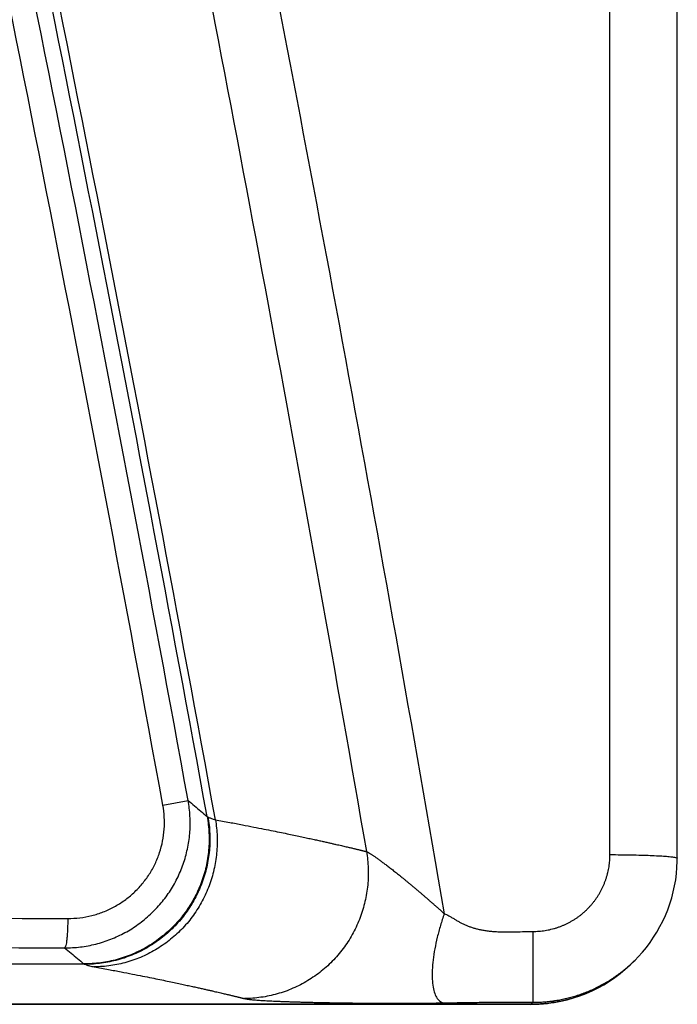
# Model space of a CAD drawing. Units: inches. Extents: x 0 to 380, y 0 to 294.
# Drawn here: x 69 to 70, y 79 to 80 of the extents above; entities that cross this region are included whole.
import ezdxf

# ---------------------------------------------------------------- set-up
doc = ezdxf.new("R2010")
doc.units = ezdxf.units.IN
doc.header["$LTSCALE"] = 16
doc.header["$MEASUREMENT"] = 0
doc.layers.add('36HC', color=7, linetype='Continuous')
doc.layers.add('dim', color=1, linetype='Continuous')

# ---------------------------------------------------------------- blocks, each defined once
blk = doc.blocks.new('A$C1D9470E5')
at = {"layer": '36HC', "color": 7}
for p, q in [((515.491, 1.355), (515.491, 14.399)), ((516.38, 1.308), (516.38, 14.352)), ((516.38, 1.308), (516.38, 14.352)), ((509.589, 2.008), (509.923, 2.069)), ((516.38, 1.268), (516.38, 1.308)), ((516.369, 1.105), (516.376, 1.186)), ((516.376, 1.186), (516.38, 1.268)), ((516.359, 1.024), (516.369, 1.105)), ((516.328, 0.863), (516.345, 0.943)), ((516.345, 0.943), (516.359, 1.024)), ((516.282, 0.705), (516.307, 0.784)), ((516.307, 0.784), (516.328, 0.863)), ((516.254, 0.628), (516.282, 0.705)), ((516.189, 0.478), (516.224, 0.552)), ((516.224, 0.552), (516.254, 0.628)), ((516.112, 0.333), (516.152, 0.405)), ((516.152, 0.405), (516.189, 0.478)), ((514.475, 0.34), (514.475, -0.594)), ((516.021, 0.196), (516.068, 0.264)), ((516.068, 0.264), (516.112, 0.333)), ((515.92, 0.067), (515.972, 0.131)), ((515.972, 0.131), (516.021, 0.196)), ((515.822, -0.038), (515.865, 0.006)), ((515.822, -0.038), (515.865, 0.006)), ((515.865, 0.006), (515.92, 0.067)), ((515.693, -0.159), (515.758, -0.101)), ((515.758, -0.101), (515.795, -0.065)), ((515.795, -0.065), (515.822, -0.038)), ((515.556, -0.267), (515.626, -0.215)), ((515.626, -0.215), (515.693, -0.159)), ((515.334, -0.404), (515.41, -0.362)), ((515.41, -0.362), (515.484, -0.316)), ((515.484, -0.316), (515.556, -0.267)), ((515.012, -0.537), (515.094, -0.509)), ((515.094, -0.509), (515.176, -0.478)), ((515.176, -0.478), (515.256, -0.442)), ((515.256, -0.442), (515.334, -0.404)), ((514.449, -0.621), (502.035, -0.621)), ((502.035, -0.621), (514.449, -0.621)), ((514.449, -0.622), (502.035, -0.622)), ((514.449, -0.621), (514.475, -0.594)), ((514.449, -0.622), (514.497, -0.621)), ((514.497, -0.621), (514.584, -0.617)), ((514.584, -0.617), (514.671, -0.608)), ((514.671, -0.608), (514.757, -0.596)), ((514.757, -0.596), (514.843, -0.58)), ((514.843, -0.58), (514.928, -0.56)), ((514.928, -0.56), (515.012, -0.537))]:
    blk.add_line(p, q, dxfattribs=at)
blk.add_lwpolyline([(515.865, 0.006), (515.92, 0.067), (515.972, 0.131), (516.021, 0.196), (516.068, 0.264), (516.112, 0.333), (516.152, 0.405), (516.189, 0.478), (516.224, 0.552), (516.254, 0.628), (516.282, 0.705), (516.307, 0.784), (516.328, 0.863), (516.345, 0.943), (516.359, 1.024), (516.369, 1.105), (516.376, 1.186), (516.38, 1.268), (516.38, 1.308)], dxfattribs=at)
for points, knots in [([(510.283, 1.815), (509.309, 7.157), (508.264, 12.486), (507.148, 17.801), (506.031, 23.114), (504.844, 28.413), (503.587, 33.696), (502.329, 38.976), (501.001, 44.24), (499.603, 49.486), (498.206, 54.729), (496.738, 59.953), (495.201, 65.156), (493.665, 70.355), (492.06, 75.535), (490.385, 80.691), (488.712, 85.844), (486.969, 90.974), (485.159, 96.08), (483.35, 101.18), (481.473, 106.257), (479.528, 111.307), (477.585, 116.351), (475.575, 121.368), (473.498, 126.358), (471.424, 131.341), (469.283, 136.296), (467.075, 141.221), (464.872, 146.138), (462.602, 151.025), (460.267, 155.881), (457.937, 160.725), (455.543, 165.538), (453.083, 170.318), (450.631, 175.083), (448.115, 179.815), (445.535, 184.513), (442.962, 189.198), (440.326, 193.848), (437.627, 198.461), (434.943, 203.049), (432.196, 207.602), (429.388, 212.116), (426.593, 216.608), (423.738, 221.062), (420.822, 225.476), (417.926, 229.861), (414.969, 234.206), (411.954, 238.509), (408.972, 242.764), (405.932, 246.978), (402.835, 251.149), (399.841, 255.181), (396.794, 259.172), (393.692, 263.12), (390.802, 266.798), (387.865, 270.44), (384.881, 274.042), (382.121, 277.375), (379.32, 280.674), (376.478, 283.938), (373.86, 286.944), (371.208, 289.92), (368.521, 292.863), (366.104, 295.511), (363.658, 298.133), (361.183, 300.727), (358.947, 303.071), (356.686, 305.393), (354.401, 307.69), (352.334, 309.769), (350.247, 311.827), (348.139, 313.864), (346.217, 315.721), (344.279, 317.56), (342.322, 319.38), (340.536, 321.041), (338.734, 322.687), (336.917, 324.315), (335.253, 325.807), (333.575, 327.284), (331.883, 328.745), (330.308, 330.106), (328.721, 331.453), (327.121, 332.785)], [0, 0, 0, 0, 1, 1, 1, 2, 2, 2, 3, 3, 3, 4, 4, 4, 5, 5, 5, 6, 6, 6, 7, 7, 7, 8, 8, 8, 9, 9, 9, 10, 10, 10, 11, 11, 11, 12, 12, 12, 13, 13, 13, 14, 14, 14, 15, 15, 15, 16, 16, 16, 17, 17, 17, 18, 18, 18, 19, 19, 19, 20, 20, 20, 21, 21, 21, 22, 22, 22, 23, 23, 23, 24, 24, 24, 25, 25, 25, 26, 26, 26, 27, 27, 27, 28, 28, 28, 28]), ([(510.173, 1.859), (509.199, 7.199), (508.153, 12.526), (507.036, 17.839), (505.919, 23.151), (504.732, 28.448), (503.473, 33.728), (502.215, 39.007), (500.887, 44.269), (499.488, 49.513), (498.09, 54.753), (496.622, 59.975), (495.084, 65.176), (493.547, 70.374), (491.941, 75.551), (490.265, 80.706), (488.591, 85.856), (486.848, 90.984), (485.037, 96.088), (483.227, 101.186), (481.349, 106.26), (479.404, 111.308), (477.46, 116.35), (475.449, 121.365), (473.371, 126.352), (471.296, 131.332), (469.154, 136.285), (466.946, 141.208), (464.741, 146.122), (462.471, 151.007), (460.134, 155.86), (457.804, 160.702), (455.408, 165.512), (452.947, 170.288), (450.494, 175.051), (447.977, 179.779), (445.396, 184.473), (442.822, 189.155), (440.184, 193.802), (437.484, 198.412), (434.797, 202.998), (432.049, 207.547), (429.238, 212.058), (426.442, 216.546), (423.585, 220.997), (420.667, 225.406), (417.768, 229.787), (414.809, 234.128), (411.791, 238.427), (408.807, 242.676), (405.765, 246.885), (402.665, 251.051), (399.669, 255.076), (396.62, 259.06), (393.515, 263.001), (390.623, 266.673), (387.683, 270.308), (384.696, 273.903), (381.933, 277.229), (379.128, 280.52), (376.283, 283.776), (373.663, 286.774), (371.008, 289.742), (368.317, 292.677), (365.896, 295.317), (363.446, 297.93), (360.967, 300.515), (358.726, 302.851), (356.462, 305.164), (354.172, 307.452), (352.101, 309.522), (350.01, 311.571), (347.897, 313.598), (345.972, 315.445), (344.028, 317.274), (342.067, 319.083), (340.276, 320.734), (338.471, 322.369), (336.649, 323.986), (334.98, 325.467), (333.297, 326.933), (331.6, 328.382), (330.09, 329.672), (328.569, 330.948), (327.036, 332.21)], [0, 0, 0, 0, 1, 1, 1, 2, 2, 2, 3, 3, 3, 4, 4, 4, 5, 5, 5, 6, 6, 6, 7, 7, 7, 8, 8, 8, 9, 9, 9, 10, 10, 10, 11, 11, 11, 12, 12, 12, 13, 13, 13, 14, 14, 14, 15, 15, 15, 16, 16, 16, 17, 17, 17, 18, 18, 18, 19, 19, 19, 20, 20, 20, 21, 21, 21, 22, 22, 22, 23, 23, 23, 24, 24, 24, 25, 25, 25, 26, 26, 26, 27, 27, 27, 28, 28, 28, 28]), ([(509.923, 2.069), (508.933, 7.477), (507.871, 12.872), (506.735, 18.252), (505.6, 23.63), (504.392, 28.993), (503.112, 34.338), (501.832, 39.681), (500.48, 45.007), (499.056, 50.313), (497.633, 55.616), (496.138, 60.9), (494.572, 66.163), (493.006, 71.421), (491.37, 76.659), (489.663, 81.873), (487.957, 87.083), (486.18, 92.27), (484.333, 97.432), (482.542, 102.439), (480.685, 107.422), (478.762, 112.38), (477.007, 116.906), (475.197, 121.411), (473.333, 125.894), (471.665, 129.905), (469.953, 133.898), (468.199, 137.871), (466.66, 141.356), (465.088, 144.827), (463.484, 148.282), (462.059, 151.35), (460.608, 154.406), (459.131, 157.449), (457.806, 160.179), (456.461, 162.899), (455.095, 165.608), (453.881, 168.016), (452.65, 170.415), (451.404, 172.806), (450.321, 174.883), (449.226, 176.954), (448.118, 179.018), (447.147, 180.827), (446.168, 182.631), (445.178, 184.43), (444.294, 186.038), (443.402, 187.642), (442.502, 189.242), (441.676, 190.712), (440.843, 192.178), (440.004, 193.641), (439.256, 194.945), (438.504, 196.246), (437.746, 197.544), (437.063, 198.714), (436.376, 199.882), (435.685, 201.047), (435.027, 202.156), (434.366, 203.263), (433.701, 204.367), (433.028, 205.485), (432.351, 206.6), (431.671, 207.713), (430.942, 208.905), (430.209, 210.095), (429.472, 211.282), (428.645, 212.613), (427.813, 213.941), (426.976, 215.265), (426.022, 216.773), (425.061, 218.278), (424.093, 219.777), (423.026, 221.431), (421.95, 223.08), (420.865, 224.723), (419.663, 226.544), (418.45, 228.359), (417.228, 230.167), (415.873, 232.17), (414.506, 234.163), (413.126, 236.148), (411.662, 238.254), (410.184, 240.351), (408.691, 242.437), (407.226, 244.484), (405.748, 246.522), (404.255, 248.549), (402.889, 250.405), (401.511, 252.253), (400.122, 254.092), (398.897, 255.714), (397.664, 257.329), (396.421, 258.937), (395.341, 260.335), (394.254, 261.727), (393.16, 263.114), (392.181, 264.356), (391.196, 265.594), (390.206, 266.827), (389.278, 267.983), (388.346, 269.134), (387.408, 270.282), (386.5, 271.394), (385.588, 272.503), (384.671, 273.607), (383.776, 274.685), (382.877, 275.76), (381.973, 276.831), (381.085, 277.883), (380.193, 278.932), (379.297, 279.977), (378.41, 281.012), (377.519, 282.043), (376.624, 283.071), (375.731, 284.095), (374.835, 285.116), (373.934, 286.133), (373.019, 287.167), (372.099, 288.196), (371.176, 289.222), (370.191, 290.316), (369.202, 291.405), (368.208, 292.49), (367.097, 293.702), (365.98, 294.908), (364.857, 296.109), (363.62, 297.431), (362.377, 298.746), (361.125, 300.053), (359.942, 301.289), (358.753, 302.519), (357.557, 303.741), (356.462, 304.86), (355.361, 305.973), (354.255, 307.08), (353.253, 308.084), (352.246, 309.082), (351.233, 310.076), (350.322, 310.97), (349.408, 311.86), (348.489, 312.746), (347.661, 313.545), (346.83, 314.339), (345.996, 315.13), (345.242, 315.846), (344.486, 316.558), (343.727, 317.267), (343.039, 317.909), (342.349, 318.549), (341.657, 319.186), (341.028, 319.765), (340.398, 320.342), (339.766, 320.916), (339.191, 321.439), (338.614, 321.96), (338.035, 322.479), (337.507, 322.953), (336.978, 323.425), (336.447, 323.896), (335.961, 324.327), (335.474, 324.757), (334.986, 325.186), (334.537, 325.58), (334.086, 325.973), (333.635, 326.365), (333.22, 326.726), (332.804, 327.085), (332.387, 327.444), (332.006, 327.772), (331.624, 328.099), (331.242, 328.425), (330.894, 328.722), (330.545, 329.018), (330.196, 329.314), (329.879, 329.582), (329.562, 329.849), (329.244, 330.115), (328.958, 330.356), (328.67, 330.596), (328.383, 330.836), (328.124, 331.052), (327.865, 331.267), (327.606, 331.481), (327.374, 331.673), (327.142, 331.865), (326.909, 332.057)], [0, 0, 0, 0, 1, 1, 1, 2, 2, 2, 3, 3, 3, 4, 4, 4, 5, 5, 5, 6, 6, 6, 7, 7, 7, 8, 8, 8, 9, 9, 9, 10, 10, 10, 11, 11, 11, 12, 12, 12, 13, 13, 13, 14, 14, 14, 15, 15, 15, 16, 16, 16, 17, 17, 17, 18, 18, 18, 19, 19, 19, 20, 20, 20, 21, 21, 21, 22, 22, 22, 23, 23, 23, 24, 24, 24, 25, 25, 25, 26, 26, 26, 27, 27, 27, 28, 28, 28, 29, 29, 29, 30, 30, 30, 31, 31, 31, 32, 32, 32, 33, 33, 33, 34, 34, 34, 35, 35, 35, 36, 36, 36, 37, 37, 37, 38, 38, 38, 39, 39, 39, 40, 40, 40, 41, 41, 41, 42, 42, 42, 43, 43, 43, 44, 44, 44, 45, 45, 45, 46, 46, 46, 47, 47, 47, 48, 48, 48, 49, 49, 49, 50, 50, 50, 51, 51, 51, 52, 52, 52, 53, 53, 53, 54, 54, 54, 55, 55, 55, 56, 56, 56, 57, 57, 57, 58, 58, 58, 59, 59, 59, 60, 60, 60, 61, 61, 61, 62, 62, 62, 62]), ([(509.589, 2.008), (508.603, 7.413), (507.542, 12.806), (506.409, 18.182), (505.277, 23.558), (504.071, 28.919), (502.793, 34.262), (501.516, 39.602), (500.166, 44.925), (498.744, 50.229), (497.323, 55.53), (495.83, 60.811), (494.266, 66.072), (492.703, 71.328), (491.069, 76.563), (489.364, 81.775), (487.66, 86.983), (485.885, 92.167), (484.041, 97.327), (482.251, 102.332), (480.396, 107.313), (478.475, 112.268), (476.721, 116.793), (474.913, 121.296), (473.051, 125.776), (471.384, 129.785), (469.674, 133.776), (467.921, 137.748), (466.384, 141.232), (464.813, 144.701), (463.21, 148.154), (461.786, 151.221), (460.336, 154.275), (458.86, 157.317), (457.536, 160.046), (456.192, 162.765), (454.827, 165.473), (453.614, 167.879), (452.384, 170.278), (451.138, 172.667), (450.056, 174.744), (448.961, 176.813), (447.855, 178.876), (446.885, 180.685), (445.905, 182.488), (444.917, 184.285), (444.033, 185.893), (443.141, 187.496), (442.242, 189.096), (441.416, 190.565), (440.584, 192.031), (439.746, 193.493), (438.998, 194.796), (438.246, 196.096), (437.489, 197.393), (436.806, 198.563), (436.119, 199.73), (435.428, 200.895), (434.771, 202.003), (434.11, 203.109), (433.446, 204.213), (432.773, 205.33), (432.097, 206.445), (431.417, 207.558), (430.689, 208.749), (429.956, 209.938), (429.219, 211.125), (428.393, 212.455), (427.561, 213.782), (426.724, 215.106), (425.771, 216.613), (424.81, 218.117), (423.843, 219.616), (422.776, 221.269), (421.701, 222.917), (420.617, 224.559), (419.415, 226.38), (418.203, 228.193), (416.981, 230), (415.627, 232.002), (414.261, 233.994), (412.881, 235.978), (411.418, 238.083), (409.94, 240.178), (408.448, 242.263), (406.984, 244.309), (405.506, 246.346), (404.015, 248.373), (402.649, 250.228), (401.272, 252.074), (399.884, 253.912), (398.659, 255.533), (397.426, 257.147), (396.184, 258.753), (395.104, 260.15), (394.018, 261.542), (392.924, 262.929), (391.945, 264.17), (390.961, 265.406), (389.972, 266.639), (389.045, 267.794), (388.112, 268.945), (387.175, 270.092), (386.268, 271.204), (385.356, 272.311), (384.44, 273.415), (383.545, 274.492), (382.646, 275.566), (381.743, 276.637), (380.855, 277.688), (379.964, 278.736), (379.068, 279.781), (378.181, 280.815), (377.291, 281.845), (376.396, 282.872), (375.504, 283.896), (374.607, 284.916), (373.707, 285.932), (372.792, 286.965), (371.873, 287.994), (370.95, 289.019), (369.966, 290.112), (368.977, 291.201), (367.984, 292.285), (366.873, 293.496), (365.757, 294.701), (364.634, 295.901), (363.398, 297.222), (362.155, 298.535), (360.904, 299.842), (359.722, 301.077), (358.533, 302.305), (357.337, 303.527), (356.243, 304.645), (355.144, 305.757), (354.038, 306.863), (353.036, 307.866), (352.029, 308.863), (351.018, 309.856), (350.107, 310.75), (349.193, 311.639), (348.275, 312.524), (347.447, 313.322), (346.617, 314.116), (345.783, 314.906), (345.03, 315.62), (344.274, 316.332), (343.515, 317.04), (342.828, 317.682), (342.138, 318.321), (341.446, 318.958), (340.818, 319.536), (340.188, 320.112), (339.557, 320.686), (338.982, 321.208), (338.405, 321.728), (337.827, 322.247), (337.3, 322.72), (336.771, 323.192), (336.24, 323.663), (335.755, 324.093), (335.268, 324.523), (334.78, 324.951), (334.331, 325.345), (333.881, 325.737), (333.43, 326.129), (333.015, 326.489), (332.6, 326.848), (332.183, 327.207), (331.802, 327.534), (331.421, 327.861), (331.039, 328.187), (330.691, 328.483), (330.342, 328.779), (329.993, 329.074), (329.677, 329.342), (329.36, 329.609), (329.042, 329.875), (328.756, 330.115), (328.469, 330.355), (328.182, 330.595), (327.923, 330.81), (327.665, 331.025), (327.406, 331.239), (327.174, 331.431), (326.942, 331.623), (326.709, 331.814)], [0, 0, 0, 0, 1, 1, 1, 2, 2, 2, 3, 3, 3, 4, 4, 4, 5, 5, 5, 6, 6, 6, 7, 7, 7, 8, 8, 8, 9, 9, 9, 10, 10, 10, 11, 11, 11, 12, 12, 12, 13, 13, 13, 14, 14, 14, 15, 15, 15, 16, 16, 16, 17, 17, 17, 18, 18, 18, 19, 19, 19, 20, 20, 20, 21, 21, 21, 22, 22, 22, 23, 23, 23, 24, 24, 24, 25, 25, 25, 26, 26, 26, 27, 27, 27, 28, 28, 28, 29, 29, 29, 30, 30, 30, 31, 31, 31, 32, 32, 32, 33, 33, 33, 34, 34, 34, 35, 35, 35, 36, 36, 36, 37, 37, 37, 38, 38, 38, 39, 39, 39, 40, 40, 40, 41, 41, 41, 42, 42, 42, 43, 43, 43, 44, 44, 44, 45, 45, 45, 46, 46, 46, 47, 47, 47, 48, 48, 48, 49, 49, 49, 50, 50, 50, 51, 51, 51, 52, 52, 52, 53, 53, 53, 54, 54, 54, 55, 55, 55, 56, 56, 56, 57, 57, 57, 58, 58, 58, 59, 59, 59, 60, 60, 60, 61, 61, 61, 62, 62, 62, 62]), ([(509.122, 22.503), (509.631, 20.075), (510.125, 17.645), (510.605, 15.211), (511.084, 12.777), (511.549, 10.341), (511.999, 7.901), (512.449, 5.462), (512.884, 3.02), (513.304, 0.575)], [0, 0, 0, 0, 1, 1, 1, 2, 2, 2, 3, 3, 3, 3]), ([(508.261, 22.363), (508.747, 20.041), (509.221, 17.717), (509.68, 15.389), (510.14, 13.062), (510.586, 10.732), (511.019, 8.4), (511.452, 6.068), (511.871, 3.733), (512.276, 1.396)], [0, 0, 0, 0, 1, 1, 1, 2, 2, 2, 3, 3, 3, 3]), ([(508.292, 0.124), (508.362, 0.124), (508.431, 0.128), (508.5, 0.136), (508.568, 0.145), (508.636, 0.158), (508.703, 0.174), (508.771, 0.191), (508.837, 0.213), (508.901, 0.238), (508.965, 0.263), (509.028, 0.292), (509.089, 0.325), (509.15, 0.358), (509.208, 0.395), (509.264, 0.436), (509.32, 0.476), (509.374, 0.52), (509.424, 0.567), (509.475, 0.614), (509.522, 0.664), (509.567, 0.717), (509.611, 0.77), (509.652, 0.825), (509.689, 0.883), (509.726, 0.941), (509.759, 1.001), (509.789, 1.064), (509.819, 1.126), (509.845, 1.19), (509.866, 1.255), (509.888, 1.32), (509.905, 1.387), (509.918, 1.454), (509.932, 1.522), (509.941, 1.59), (509.946, 1.659), (509.95, 1.727), (509.951, 1.796), (509.947, 1.864), (509.943, 1.933), (509.935, 2.001), (509.923, 2.069)], [0, 0, 0, 0, 1, 1, 1, 2, 2, 2, 3, 3, 3, 4, 4, 4, 5, 5, 5, 6, 6, 6, 7, 7, 7, 8, 8, 8, 9, 9, 9, 10, 10, 10, 11, 11, 11, 12, 12, 12, 13, 13, 13, 14, 14, 14, 14]), ([(508.334, 0.512), (508.387, 0.512), (508.44, 0.515), (508.493, 0.521), (508.546, 0.528), (508.599, 0.537), (508.65, 0.55), (508.702, 0.564), (508.753, 0.58), (508.802, 0.599), (508.852, 0.618), (508.9, 0.641), (508.947, 0.666), (508.994, 0.692), (509.039, 0.72), (509.082, 0.751), (509.125, 0.782), (509.166, 0.816), (509.205, 0.852), (509.244, 0.888), (509.281, 0.927), (509.315, 0.968), (509.349, 1.008), (509.38, 1.051), (509.409, 1.096), (509.438, 1.14), (509.464, 1.187), (509.486, 1.234), (509.509, 1.282), (509.529, 1.331), (509.546, 1.382), (509.562, 1.432), (509.576, 1.483), (509.586, 1.535), (509.596, 1.587), (509.603, 1.639), (509.607, 1.692), (509.611, 1.745), (509.611, 1.798), (509.608, 1.85), (509.605, 1.903), (509.599, 1.956), (509.589, 2.008)], [0, 0, 0, 0, 1, 1, 1, 2, 2, 2, 3, 3, 3, 4, 4, 4, 5, 5, 5, 6, 6, 6, 7, 7, 7, 8, 8, 8, 9, 9, 9, 10, 10, 10, 11, 11, 11, 12, 12, 12, 13, 13, 13, 14, 14, 14, 14]), ([(509.923, 2.069), (509.951, 2.046), (509.979, 2.022), (510.006, 1.999), (510.034, 1.976), (510.062, 1.952), (510.09, 1.929), (510.118, 1.906), (510.145, 1.882), (510.173, 1.859)], [0, 0, 0, 0, 1, 1, 1, 2, 2, 2, 3, 3, 3, 3]), ([(510.173, 1.859), (510.186, 1.786), (510.195, 1.712), (510.198, 1.638), (510.201, 1.564), (510.2, 1.49), (510.193, 1.416), (510.187, 1.342), (510.175, 1.268), (510.159, 1.196), (510.142, 1.124), (510.121, 1.053), (510.094, 0.983), (510.068, 0.914), (510.038, 0.846), (510.002, 0.781), (509.967, 0.715), (509.928, 0.652), (509.884, 0.592), (509.84, 0.532), (509.793, 0.475), (509.742, 0.422), (509.69, 0.368), (509.635, 0.318), (509.577, 0.272), (509.519, 0.225), (509.458, 0.183), (509.394, 0.145), (509.331, 0.107), (509.264, 0.073), (509.196, 0.044), (509.128, 0.015), (509.058, -0.009), (508.986, -0.029), (508.914, -0.049), (508.842, -0.063), (508.768, -0.073), (508.695, -0.083), (508.62, -0.088), (508.546, -0.088)], [0, 0, 0, 0, 1, 1, 1, 2, 2, 2, 3, 3, 3, 4, 4, 4, 5, 5, 5, 6, 6, 6, 7, 7, 7, 8, 8, 8, 9, 9, 9, 10, 10, 10, 11, 11, 11, 12, 12, 12, 13, 13, 13, 13]), ([(510.184, 1.853), (510.197, 1.781), (510.205, 1.706), (510.208, 1.632), (510.211, 1.558), (510.21, 1.484), (510.203, 1.41), (510.196, 1.336), (510.184, 1.263), (510.168, 1.191), (510.151, 1.118), (510.13, 1.047), (510.104, 0.978), (510.077, 0.908), (510.047, 0.841), (510.011, 0.775), (509.976, 0.71), (509.937, 0.647), (509.893, 0.587), (509.849, 0.527), (509.802, 0.47), (509.75, 0.416), (509.699, 0.363), (509.644, 0.313), (509.586, 0.266), (509.528, 0.22), (509.467, 0.178), (509.404, 0.14), (509.34, 0.102), (509.274, 0.068), (509.206, 0.039), (509.138, 0.01), (509.068, -0.014), (508.997, -0.034), (508.926, -0.053), (508.853, -0.068), (508.78, -0.078), (508.708, -0.088), (508.635, -0.093), (508.563, -0.093)], [0, 0, 0, 0, 1, 1, 1, 2, 2, 2, 3, 3, 3, 4, 4, 4, 5, 5, 5, 6, 6, 6, 7, 7, 7, 8, 8, 8, 9, 9, 9, 10, 10, 10, 11, 11, 11, 12, 12, 12, 13, 13, 13, 13]), ([(510.173, 1.859), (510.174, 1.858), (510.176, 1.857), (510.177, 1.856), (510.179, 1.855), (510.181, 1.854), (510.184, 1.853)], [0, 0, 0, 0, 1, 1, 1, 2, 2, 2, 2]), ([(510.184, 1.853), (510.187, 1.851), (510.191, 1.848), (510.196, 1.846), (510.201, 1.843), (510.206, 1.841), (510.212, 1.839), (510.218, 1.836), (510.225, 1.833), (510.232, 1.831), (510.239, 1.828), (510.247, 1.826), (510.255, 1.823), (510.264, 1.82), (510.273, 1.818), (510.283, 1.815)], [0, 0, 0, 0, 1, 1, 1, 2, 2, 2, 3, 3, 3, 4, 4, 4, 5, 5, 5, 5]), ([(510.283, 1.815), (510.295, 1.743), (510.303, 1.669), (510.305, 1.596), (510.308, 1.522), (510.306, 1.448), (510.299, 1.375), (510.292, 1.301), (510.28, 1.229), (510.263, 1.157), (510.247, 1.085), (510.226, 1.014), (510.2, 0.945), (510.174, 0.876), (510.144, 0.809), (510.109, 0.744), (510.074, 0.679), (510.035, 0.616), (509.993, 0.556), (509.95, 0.497), (509.903, 0.44), (509.853, 0.386), (509.802, 0.333), (509.749, 0.283), (509.692, 0.237), (509.635, 0.191), (509.575, 0.149), (509.513, 0.111), (509.451, 0.072), (509.386, 0.039), (509.319, 0.009), (509.253, -0.02), (509.184, -0.045), (509.114, -0.065), (509.044, -0.085), (508.973, -0.1), (508.901, -0.11), (508.829, -0.121), (508.757, -0.126), (508.684, -0.127)], [0, 0, 0, 0, 1, 1, 1, 2, 2, 2, 3, 3, 3, 4, 4, 4, 5, 5, 5, 6, 6, 6, 7, 7, 7, 8, 8, 8, 9, 9, 9, 10, 10, 10, 11, 11, 11, 12, 12, 12, 13, 13, 13, 13]), ([(510.283, 1.815), (510.345, 1.804), (510.408, 1.792), (510.471, 1.781), (510.527, 1.77), (510.583, 1.76), (510.639, 1.749), (510.689, 1.739), (510.739, 1.73), (510.789, 1.72), (510.834, 1.711), (510.879, 1.702), (510.924, 1.693), (510.964, 1.685), (511.004, 1.677), (511.045, 1.669), (511.081, 1.662), (511.118, 1.654), (511.154, 1.647), (511.187, 1.64), (511.22, 1.633), (511.253, 1.627), (511.283, 1.62), (511.312, 1.614), (511.342, 1.608), (511.37, 1.602), (511.397, 1.596), (511.424, 1.59), (511.45, 1.585), (511.475, 1.58), (511.5, 1.574), (511.523, 1.569), (511.546, 1.564), (511.569, 1.559), (511.59, 1.555), (511.611, 1.55), (511.632, 1.546), (511.651, 1.541), (511.67, 1.537), (511.69, 1.533), (511.707, 1.529), (511.724, 1.525), (511.742, 1.521), (511.758, 1.518), (511.774, 1.514), (511.79, 1.51), (511.804, 1.507), (511.819, 1.504), (511.834, 1.5), (511.847, 1.497), (511.86, 1.494), (511.874, 1.491), (511.886, 1.488), (511.899, 1.485), (511.911, 1.483), (511.923, 1.48), (511.935, 1.477), (511.946, 1.475), (511.957, 1.472), (511.967, 1.47), (511.978, 1.467), (511.988, 1.465), (511.998, 1.463), (512.007, 1.46), (512.016, 1.458), (512.025, 1.456), (512.034, 1.454), (512.043, 1.452), (512.051, 1.45), (512.059, 1.448), (512.067, 1.446), (512.075, 1.444), (512.082, 1.443), (512.09, 1.441), (512.097, 1.439), (512.104, 1.438), (512.11, 1.436), (512.117, 1.434), (512.123, 1.433), (512.129, 1.431), (512.135, 1.43), (512.141, 1.428), (512.147, 1.427), (512.152, 1.426), (512.158, 1.424), (512.163, 1.423), (512.168, 1.422), (512.173, 1.421), (512.178, 1.42), (512.183, 1.418), (512.188, 1.417), (512.192, 1.416), (512.197, 1.415), (512.201, 1.414), (512.205, 1.413), (512.209, 1.412), (512.213, 1.411), (512.217, 1.41), (512.221, 1.409), (512.225, 1.408), (512.228, 1.407), (512.232, 1.407), (512.235, 1.406), (512.239, 1.405), (512.242, 1.404), (512.245, 1.403), (512.248, 1.403), (512.251, 1.402), (512.254, 1.401), (512.257, 1.4), (512.26, 1.4), (512.262, 1.399), (512.265, 1.398), (512.267, 1.398), (512.27, 1.397), (512.272, 1.397), (512.274, 1.396), (512.276, 1.396)], [0, 0, 0, 0, 1, 1, 1, 2, 2, 2, 3, 3, 3, 4, 4, 4, 5, 5, 5, 6, 6, 6, 7, 7, 7, 8, 8, 8, 9, 9, 9, 10, 10, 10, 11, 11, 11, 12, 12, 12, 13, 13, 13, 14, 14, 14, 15, 15, 15, 16, 16, 16, 17, 17, 17, 18, 18, 18, 19, 19, 19, 20, 20, 20, 21, 21, 21, 22, 22, 22, 23, 23, 23, 24, 24, 24, 25, 25, 25, 26, 26, 26, 27, 27, 27, 28, 28, 28, 29, 29, 29, 30, 30, 30, 31, 31, 31, 32, 32, 32, 33, 33, 33, 34, 34, 34, 35, 35, 35, 36, 36, 36, 37, 37, 37, 38, 38, 38, 39, 39, 39, 39]), ([(512.276, 1.396), (512.289, 1.323), (512.297, 1.249), (512.299, 1.176), (512.302, 1.102), (512.3, 1.028), (512.293, 0.955), (512.286, 0.881), (512.274, 0.808), (512.257, 0.736), (512.241, 0.665), (512.219, 0.594), (512.193, 0.525), (512.167, 0.456), (512.137, 0.389), (512.102, 0.323), (512.067, 0.258), (512.028, 0.196), (511.985, 0.136), (511.941, 0.077), (511.894, 0.02), (511.844, -0.034), (511.793, -0.087), (511.739, -0.137), (511.681, -0.183), (511.624, -0.229), (511.564, -0.271), (511.501, -0.309), (511.438, -0.348), (511.373, -0.381), (511.306, -0.41), (511.238, -0.44), (511.169, -0.464), (511.099, -0.484), (511.028, -0.504), (510.957, -0.519), (510.884, -0.529), (510.812, -0.54), (510.739, -0.545), (510.666, -0.545)], [0, 0, 0, 0, 1, 1, 1, 2, 2, 2, 3, 3, 3, 4, 4, 4, 5, 5, 5, 6, 6, 6, 7, 7, 7, 8, 8, 8, 9, 9, 9, 10, 10, 10, 11, 11, 11, 12, 12, 12, 13, 13, 13, 13]), ([(512.276, 1.396), (512.278, 1.395), (512.279, 1.395), (512.281, 1.394), (512.283, 1.393), (512.284, 1.392), (512.286, 1.391), (512.288, 1.39), (512.29, 1.389), (512.292, 1.388), (512.295, 1.387), (512.297, 1.386), (512.3, 1.384), (512.303, 1.382), (512.305, 1.381), (512.308, 1.379), (512.311, 1.377), (512.315, 1.376), (512.317, 1.374), (512.321, 1.372), (512.324, 1.369), (512.328, 1.367), (512.332, 1.365), (512.335, 1.362), (512.339, 1.36), (512.343, 1.357), (512.347, 1.355), (512.351, 1.352), (512.355, 1.349), (512.36, 1.346), (512.364, 1.343), (512.369, 1.34), (512.373, 1.337), (512.378, 1.334), (512.383, 1.331), (512.388, 1.327), (512.393, 1.324), (512.398, 1.32), (512.403, 1.316), (512.409, 1.313), (512.414, 1.309), (512.42, 1.305), (512.425, 1.301), (512.431, 1.297), (512.437, 1.293), (512.443, 1.288), (512.449, 1.284), (512.455, 1.28), (512.461, 1.275), (512.467, 1.27), (512.473, 1.266), (512.48, 1.261), (512.487, 1.256), (512.493, 1.251), (512.5, 1.246), (512.507, 1.241), (512.514, 1.236), (512.521, 1.231), (512.528, 1.226), (512.535, 1.22), (512.542, 1.215), (512.549, 1.209), (512.557, 1.203), (512.564, 1.198), (512.572, 1.192), (512.579, 1.186), (512.587, 1.18), (512.595, 1.174), (512.603, 1.168), (512.611, 1.162), (512.619, 1.156), (512.627, 1.149), (512.635, 1.143), (512.643, 1.136), (512.651, 1.13), (512.66, 1.123), (512.668, 1.116), (512.677, 1.11), (512.685, 1.103), (512.694, 1.096), (512.703, 1.089), (512.712, 1.082), (512.721, 1.075), (512.729, 1.068), (512.738, 1.06), (512.748, 1.053), (512.757, 1.046), (512.766, 1.038), (512.775, 1.03), (512.785, 1.023), (512.794, 1.015), (512.804, 1.007), (512.813, 1), (512.822, 0.992), (512.832, 0.984), (512.842, 0.976), (512.852, 0.967), (512.862, 0.959), (512.871, 0.951), (512.881, 0.943), (512.891, 0.934), (512.901, 0.926), (512.911, 0.917), (512.922, 0.909), (512.932, 0.9), (512.942, 0.892), (512.952, 0.883), (512.963, 0.874), (512.973, 0.865), (512.984, 0.856), (512.994, 0.847), (513.005, 0.838), (513.015, 0.829), (513.026, 0.82), (513.037, 0.811), (513.047, 0.801), (513.058, 0.792), (513.069, 0.783), (513.08, 0.773), (513.091, 0.764), (513.102, 0.754), (513.113, 0.745), (513.124, 0.735), (513.135, 0.725), (513.146, 0.716), (513.157, 0.706), (513.168, 0.696), (513.179, 0.686), (513.191, 0.677), (513.202, 0.667), (513.213, 0.657), (513.225, 0.647), (513.236, 0.637), (513.247, 0.626), (513.258, 0.616), (513.27, 0.606), (513.281, 0.596), (513.293, 0.586), (513.304, 0.575)], [0, 0, 0, 0, 1, 1, 1, 2, 2, 2, 3, 3, 3, 4, 4, 4, 5, 5, 5, 6, 6, 6, 7, 7, 7, 8, 8, 8, 9, 9, 9, 10, 10, 10, 11, 11, 11, 12, 12, 12, 13, 13, 13, 14, 14, 14, 15, 15, 15, 16, 16, 16, 17, 17, 17, 18, 18, 18, 19, 19, 19, 20, 20, 20, 21, 21, 21, 22, 22, 22, 23, 23, 23, 24, 24, 24, 25, 25, 25, 26, 26, 26, 27, 27, 27, 28, 28, 28, 29, 29, 29, 30, 30, 30, 31, 31, 31, 32, 32, 32, 33, 33, 33, 34, 34, 34, 35, 35, 35, 36, 36, 36, 37, 37, 37, 38, 38, 38, 39, 39, 39, 40, 40, 40, 41, 41, 41, 42, 42, 42, 43, 43, 43, 44, 44, 44, 45, 45, 45, 46, 46, 46, 46]), ([(514.475, 0.34), (514.489, 0.34), (514.502, 0.341), (514.515, 0.341), (514.528, 0.342), (514.542, 0.343), (514.555, 0.344), (514.568, 0.345), (514.582, 0.346), (514.595, 0.348), (514.608, 0.349), (514.621, 0.351), (514.634, 0.353), (514.648, 0.355), (514.661, 0.357), (514.674, 0.36), (514.687, 0.363), (514.7, 0.365), (514.713, 0.369), (514.726, 0.372), (514.738, 0.375), (514.751, 0.379), (514.764, 0.382), (514.777, 0.386), (514.789, 0.39), (514.802, 0.394), (514.815, 0.399), (514.827, 0.403), (514.84, 0.408), (514.852, 0.413), (514.864, 0.418), (514.876, 0.423), (514.889, 0.428), (514.901, 0.434), (514.913, 0.439), (514.925, 0.445), (514.937, 0.451), (514.949, 0.457), (514.96, 0.463), (514.972, 0.47), (514.983, 0.476), (514.995, 0.483), (515.006, 0.49), (515.018, 0.497), (515.029, 0.504), (515.04, 0.511), (515.051, 0.519), (515.062, 0.526), (515.073, 0.534), (515.083, 0.542), (515.094, 0.55), (515.105, 0.558), (515.115, 0.566), (515.125, 0.575), (515.135, 0.584), (515.145, 0.592), (515.155, 0.601), (515.165, 0.61), (515.175, 0.619), (515.184, 0.628), (515.194, 0.638), (515.203, 0.647), (515.213, 0.657), (515.221, 0.666), (515.23, 0.676), (515.239, 0.686), (515.248, 0.696), (515.257, 0.706), (515.265, 0.716), (515.273, 0.727), (515.282, 0.737), (515.29, 0.748), (515.297, 0.759), (515.305, 0.769), (515.313, 0.78), (515.32, 0.791), (515.328, 0.802), (515.335, 0.813), (515.342, 0.825), (515.349, 0.836), (515.355, 0.848), (515.362, 0.859), (515.368, 0.871), (515.375, 0.882), (515.381, 0.894), (515.387, 0.906), (515.393, 0.918), (515.398, 0.93), (515.404, 0.942), (515.409, 0.954), (515.414, 0.967), (515.419, 0.979), (515.424, 0.991), (515.429, 1.004), (515.433, 1.016), (515.437, 1.029), (515.442, 1.041), (515.446, 1.054), (515.45, 1.067), (515.453, 1.079), (515.457, 1.092), (515.46, 1.105), (515.463, 1.118), (515.466, 1.131), (515.469, 1.144), (515.472, 1.157), (515.474, 1.17), (515.477, 1.183), (515.479, 1.196), (515.481, 1.209), (515.483, 1.222), (515.484, 1.236), (515.486, 1.249), (515.487, 1.262), (515.488, 1.275), (515.489, 1.288), (515.49, 1.302), (515.491, 1.315), (515.491, 1.328), (515.491, 1.341), (515.491, 1.355)], [0, 0, 0, 0, 1, 1, 1, 2, 2, 2, 3, 3, 3, 4, 4, 4, 5, 5, 5, 6, 6, 6, 7, 7, 7, 8, 8, 8, 9, 9, 9, 10, 10, 10, 11, 11, 11, 12, 12, 12, 13, 13, 13, 14, 14, 14, 15, 15, 15, 16, 16, 16, 17, 17, 17, 18, 18, 18, 19, 19, 19, 20, 20, 20, 21, 21, 21, 22, 22, 22, 23, 23, 23, 24, 24, 24, 25, 25, 25, 26, 26, 26, 27, 27, 27, 28, 28, 28, 29, 29, 29, 30, 30, 30, 31, 31, 31, 32, 32, 32, 33, 33, 33, 34, 34, 34, 35, 35, 35, 36, 36, 36, 37, 37, 37, 38, 38, 38, 39, 39, 39, 40, 40, 40, 40]), ([(515.491, 1.355), (515.539, 1.355), (515.586, 1.355), (515.634, 1.354), (515.68, 1.354), (515.726, 1.353), (515.772, 1.352), (515.816, 1.352), (515.86, 1.351), (515.903, 1.349), (515.943, 1.348), (515.984, 1.347), (516.024, 1.345), (516.059, 1.344), (516.095, 1.342), (516.131, 1.34), (516.161, 1.339), (516.191, 1.337), (516.221, 1.335), (516.245, 1.333), (516.269, 1.331), (516.293, 1.328), (516.31, 1.326), (516.328, 1.324), (516.344, 1.321), (516.354, 1.32), (516.363, 1.318), (516.373, 1.314), (516.376, 1.313), (516.38, 1.311), (516.38, 1.308)], [0, 0, 0, 0, 1, 1, 1, 2, 2, 2, 3, 3, 3, 4, 4, 4, 5, 5, 5, 6, 6, 6, 7, 7, 7, 8, 8, 8, 9, 9, 9, 10, 10, 10, 10]), ([(418.556, 0.758), (422.315, 0.75), (426.074, 0.741), (429.834, 0.733), (434.037, 0.723), (438.24, 0.713), (442.443, 0.702), (447.068, 0.691), (451.694, 0.679), (456.32, 0.667), (461.464, 0.654), (466.607, 0.64), (471.751, 0.625), (477.499, 0.609), (483.248, 0.592), (488.996, 0.574), (495.442, 0.554), (501.888, 0.533), (508.334, 0.512)], [0, 0, 0, 0, 1, 1, 1, 2, 2, 2, 3, 3, 3, 4, 4, 4, 5, 5, 5, 6, 6, 6, 6]), ([(513.304, 0.576), (513.286, 0.524), (513.269, 0.472), (513.254, 0.42), (513.238, 0.368), (513.224, 0.316), (513.212, 0.264), (513.199, 0.213), (513.189, 0.162), (513.179, 0.111), (513.17, 0.063), (513.163, 0.014), (513.157, -0.034), (513.152, -0.079), (513.148, -0.124), (513.146, -0.17), (513.144, -0.21), (513.144, -0.25), (513.146, -0.291), (513.148, -0.325), (513.151, -0.36), (513.157, -0.394), (513.162, -0.423), (513.169, -0.451), (513.179, -0.479), (513.187, -0.501), (513.198, -0.523), (513.212, -0.543), (513.223, -0.559), (513.237, -0.574), (513.254, -0.585), (513.269, -0.594), (513.286, -0.601), (513.304, -0.603)], [0, 0, 0, 0, 1, 1, 1, 2, 2, 2, 3, 3, 3, 4, 4, 4, 5, 5, 5, 6, 6, 6, 7, 7, 7, 8, 8, 8, 9, 9, 9, 10, 10, 10, 11, 11, 11, 11]), ([(513.304, 0.575), (513.314, 0.572), (513.325, 0.568), (513.335, 0.563), (513.345, 0.558), (513.356, 0.553), (513.366, 0.547), (513.378, 0.541), (513.39, 0.534), (513.401, 0.527), (513.413, 0.52), (513.426, 0.512), (513.438, 0.505), (513.451, 0.497), (513.463, 0.489), (513.476, 0.482), (513.489, 0.474), (513.502, 0.467), (513.514, 0.46), (513.527, 0.453), (513.539, 0.447), (513.552, 0.441), (513.565, 0.435), (513.578, 0.429), (513.591, 0.423), (513.604, 0.418), (513.618, 0.412), (513.631, 0.407), (513.645, 0.402), (513.659, 0.397), (513.673, 0.393), (513.688, 0.388), (513.702, 0.384), (513.717, 0.38), (513.732, 0.376), (513.748, 0.372), (513.764, 0.368), (513.78, 0.365), (513.796, 0.361), (513.813, 0.358), (513.831, 0.355), (513.849, 0.352), (513.867, 0.35), (513.886, 0.347), (513.906, 0.345), (513.926, 0.343), (513.948, 0.341), (513.971, 0.339), (513.993, 0.338), (514.019, 0.337), (514.044, 0.336), (514.07, 0.335), (514.099, 0.335), (514.128, 0.334), (514.157, 0.335), (514.19, 0.335), (514.222, 0.336), (514.254, 0.336), (514.29, 0.337), (514.326, 0.338), (514.362, 0.339), (514.4, 0.34), (514.438, 0.34), (514.475, 0.34)], [0, 0, 0, 0, 1, 1, 1, 2, 2, 2, 3, 3, 3, 4, 4, 4, 5, 5, 5, 6, 6, 6, 7, 7, 7, 8, 8, 8, 9, 9, 9, 10, 10, 10, 11, 11, 11, 12, 12, 12, 13, 13, 13, 14, 14, 14, 15, 15, 15, 16, 16, 16, 17, 17, 17, 18, 18, 18, 19, 19, 19, 20, 20, 20, 21, 21, 21, 21]), ([(418.532, 0.391), (422.29, 0.383), (426.049, 0.374), (429.807, 0.365), (434.009, 0.355), (438.212, 0.345), (442.414, 0.334), (447.039, 0.322), (451.664, 0.309), (456.288, 0.296), (461.431, 0.281), (466.574, 0.266), (471.717, 0.25), (477.464, 0.232), (483.211, 0.213), (488.958, 0.193), (495.403, 0.171), (501.848, 0.148), (508.292, 0.124)], [0, 0, 0, 0, 1, 1, 1, 2, 2, 2, 3, 3, 3, 4, 4, 4, 5, 5, 5, 6, 6, 6, 6]), ([(508.334, 0.512), (508.334, 0.487), (508.333, 0.462), (508.333, 0.437), (508.332, 0.413), (508.331, 0.389), (508.33, 0.365), (508.329, 0.343), (508.328, 0.321), (508.326, 0.299), (508.325, 0.279), (508.323, 0.26), (508.321, 0.24), (508.32, 0.224), (508.318, 0.208), (508.315, 0.192), (508.313, 0.18), (508.311, 0.167), (508.308, 0.156), (508.306, 0.148), (508.304, 0.141), (508.3, 0.133), (508.298, 0.129), (508.296, 0.125), (508.292, 0.124)], [0, 0, 0, 0, 1, 1, 1, 2, 2, 2, 3, 3, 3, 4, 4, 4, 5, 5, 5, 6, 6, 6, 7, 7, 7, 8, 8, 8, 8]), ([(508.563, -0.093), (501.531, -0.067), (494.499, -0.042), (487.467, -0.018), (479.779, 0.008), (472.091, 0.033), (464.403, 0.056), (456.691, 0.079), (448.98, 0.1), (441.268, 0.12), (433.508, 0.14), (425.747, 0.159), (417.987, 0.176)], [0, 0, 0, 0, 1, 1, 1, 2, 2, 2, 3, 3, 3, 4, 4, 4, 4]), ([(508.292, 0.124), (508.321, 0.1), (508.349, 0.077), (508.377, 0.053), (508.406, 0.03), (508.434, 0.006), (508.462, -0.018), (508.49, -0.041), (508.518, -0.064), (508.546, -0.088)], [0, 0, 0, 0, 1, 1, 1, 2, 2, 2, 3, 3, 3, 3]), ([(508.546, -0.088), (508.547, -0.089), (508.549, -0.09), (508.551, -0.091), (508.553, -0.092), (508.556, -0.092), (508.558, -0.093)], [0, 0, 0, 0, 1, 1, 1, 2, 2, 2, 2]), ([(508.563, -0.093), (508.568, -0.096), (508.573, -0.098), (508.578, -0.1), (508.584, -0.102), (508.591, -0.105), (508.598, -0.107), (508.606, -0.109), (508.614, -0.111), (508.622, -0.113), (508.632, -0.116), (508.641, -0.118), (508.651, -0.12), (508.662, -0.122), (508.673, -0.124), (508.684, -0.127)], [0, 0, 0, 0, 1, 1, 1, 2, 2, 2, 3, 3, 3, 4, 4, 4, 5, 5, 5, 5]), ([(508.684, -0.127), (508.747, -0.138), (508.809, -0.15), (508.871, -0.161), (508.927, -0.172), (508.983, -0.182), (509.038, -0.193), (509.088, -0.202), (509.138, -0.212), (509.188, -0.222), (509.232, -0.231), (509.277, -0.24), (509.321, -0.248), (509.362, -0.256), (509.402, -0.264), (509.442, -0.272), (509.478, -0.28), (509.514, -0.287), (509.55, -0.295), (509.583, -0.301), (509.615, -0.308), (509.648, -0.315), (509.678, -0.321), (509.708, -0.327), (509.737, -0.334), (509.765, -0.339), (509.792, -0.345), (509.819, -0.351), (509.844, -0.356), (509.869, -0.362), (509.894, -0.367), (509.917, -0.372), (509.94, -0.377), (509.963, -0.382), (509.984, -0.387), (510.005, -0.391), (510.025, -0.396), (510.045, -0.4), (510.063, -0.404), (510.082, -0.408), (510.1, -0.412), (510.117, -0.416), (510.134, -0.42), (510.15, -0.424), (510.166, -0.427), (510.182, -0.431), (510.196, -0.434), (510.211, -0.437), (510.226, -0.441), (510.239, -0.444), (510.252, -0.447), (510.266, -0.45), (510.278, -0.453), (510.291, -0.456), (510.303, -0.458), (510.314, -0.461), (510.326, -0.464), (510.337, -0.466), (510.348, -0.469), (510.359, -0.471), (510.369, -0.474), (510.379, -0.476), (510.389, -0.478), (510.398, -0.481), (510.407, -0.483), (510.416, -0.485), (510.425, -0.487), (510.433, -0.489), (510.442, -0.491), (510.45, -0.493), (510.458, -0.495), (510.465, -0.497), (510.473, -0.498), (510.48, -0.5), (510.487, -0.502), (510.494, -0.503), (510.5, -0.505), (510.507, -0.506), (510.513, -0.508), (510.519, -0.509), (510.525, -0.511), (510.531, -0.512), (510.537, -0.514), (510.543, -0.515), (510.548, -0.516), (510.553, -0.518), (510.558, -0.519), (510.563, -0.52), (510.568, -0.521), (510.573, -0.523), (510.578, -0.524), (510.582, -0.525), (510.586, -0.526), (510.591, -0.527), (510.595, -0.528), (510.599, -0.529), (510.603, -0.53), (510.607, -0.531), (510.611, -0.532), (510.615, -0.533), (510.618, -0.534), (510.621, -0.534), (510.625, -0.535), (510.628, -0.536), (510.631, -0.537), (510.635, -0.538), (510.638, -0.538), (510.641, -0.539), (510.644, -0.54), (510.646, -0.54), (510.649, -0.541), (510.652, -0.542), (510.654, -0.543), (510.657, -0.543), (510.659, -0.544), (510.661, -0.544), (510.663, -0.545), (510.666, -0.545)], [0, 0, 0, 0, 1, 1, 1, 2, 2, 2, 3, 3, 3, 4, 4, 4, 5, 5, 5, 6, 6, 6, 7, 7, 7, 8, 8, 8, 9, 9, 9, 10, 10, 10, 11, 11, 11, 12, 12, 12, 13, 13, 13, 14, 14, 14, 15, 15, 15, 16, 16, 16, 17, 17, 17, 18, 18, 18, 19, 19, 19, 20, 20, 20, 21, 21, 21, 22, 22, 22, 23, 23, 23, 24, 24, 24, 25, 25, 25, 26, 26, 26, 27, 27, 27, 28, 28, 28, 29, 29, 29, 30, 30, 30, 31, 31, 31, 32, 32, 32, 33, 33, 33, 34, 34, 34, 35, 35, 35, 36, 36, 36, 37, 37, 37, 38, 38, 38, 39, 39, 39, 39]), ([(515.734, -0.123), (515.728, -0.129), (515.722, -0.134), (515.716, -0.14), (515.698, -0.156), (515.679, -0.172), (515.66, -0.187), (515.642, -0.202), (515.622, -0.218), (515.603, -0.232), (515.584, -0.247), (515.564, -0.261), (515.544, -0.275), (515.524, -0.289), (515.504, -0.303), (515.484, -0.316), (515.463, -0.329), (515.443, -0.342), (515.422, -0.354), (515.401, -0.367), (515.38, -0.379), (515.358, -0.39), (515.337, -0.402), (515.316, -0.413), (515.294, -0.424), (515.272, -0.435), (515.25, -0.445), (515.228, -0.455), (515.206, -0.465), (515.183, -0.474), (515.161, -0.484), (515.138, -0.493), (515.115, -0.501), (515.092, -0.509), (515.07, -0.518), (515.046, -0.525), (515.023, -0.533), (515, -0.54), (514.977, -0.547), (514.953, -0.553), (514.93, -0.56), (514.906, -0.566), (514.883, -0.571), (514.859, -0.577), (514.835, -0.582), (514.811, -0.586), (514.788, -0.591), (514.763, -0.595), (514.74, -0.599), (514.715, -0.603), (514.691, -0.606), (514.667, -0.609), (514.643, -0.611), (514.619, -0.614), (514.594, -0.616), (514.57, -0.617), (514.546, -0.619), (514.522, -0.62), (514.497, -0.621), (514.473, -0.621), (514.449, -0.621)], [0, 0, 0, 0, 1, 1, 1, 2, 2, 2, 3, 3, 3, 4, 4, 4, 5, 5, 5, 6, 6, 6, 7, 7, 7, 8, 8, 8, 9, 9, 9, 10, 10, 10, 11, 11, 11, 12, 12, 12, 13, 13, 13, 14, 14, 14, 15, 15, 15, 16, 16, 16, 17, 17, 17, 18, 18, 18, 19, 19, 19, 20, 20, 20, 20]), ([(514.475, -0.594), (514.5, -0.594), (514.525, -0.594), (514.55, -0.593), (514.575, -0.592), (514.6, -0.591), (514.625, -0.589), (514.65, -0.587), (514.674, -0.584), (514.699, -0.581), (514.724, -0.579), (514.749, -0.575), (514.773, -0.571), (514.798, -0.567), (514.822, -0.563), (514.847, -0.558), (514.871, -0.553), (514.896, -0.548), (514.92, -0.542), (514.944, -0.536), (514.968, -0.53), (514.992, -0.523), (515.016, -0.516), (515.04, -0.509), (515.064, -0.502), (515.088, -0.494), (515.111, -0.486), (515.134, -0.477), (515.158, -0.469), (515.181, -0.459), (515.204, -0.45), (515.227, -0.441), (515.25, -0.431), (515.273, -0.42), (515.295, -0.41), (515.318, -0.399), (515.34, -0.388), (515.362, -0.376), (515.384, -0.365), (515.406, -0.352), (515.428, -0.34), (515.449, -0.328), (515.47, -0.315), (515.492, -0.302), (515.513, -0.288), (515.533, -0.274), (515.554, -0.261), (515.574, -0.246), (515.595, -0.232), (515.615, -0.217), (515.635, -0.202), (515.654, -0.187), (515.674, -0.171), (515.693, -0.156), (515.712, -0.139), (515.731, -0.123), (515.75, -0.107), (515.768, -0.09), (515.786, -0.073), (515.804, -0.056), (515.822, -0.038)], [0, 0, 0, 0, 1, 1, 1, 2, 2, 2, 3, 3, 3, 4, 4, 4, 5, 5, 5, 6, 6, 6, 7, 7, 7, 8, 8, 8, 9, 9, 9, 10, 10, 10, 11, 11, 11, 12, 12, 12, 13, 13, 13, 14, 14, 14, 15, 15, 15, 16, 16, 16, 17, 17, 17, 18, 18, 18, 19, 19, 19, 20, 20, 20, 20]), ([(514.738, -0.588), (514.749, -0.575), (514.761, -0.573), (514.773, -0.571), (514.798, -0.567), (514.822, -0.563), (514.847, -0.558), (514.871, -0.553), (514.896, -0.548), (514.92, -0.542), (514.944, -0.536), (514.968, -0.53), (514.992, -0.523), (515.016, -0.516), (515.04, -0.509), (515.064, -0.502), (515.088, -0.494), (515.111, -0.486), (515.134, -0.477), (515.158, -0.469), (515.181, -0.459), (515.204, -0.45), (515.227, -0.441), (515.25, -0.431), (515.273, -0.42), (515.295, -0.41), (515.318, -0.399), (515.34, -0.388), (515.362, -0.376), (515.384, -0.365), (515.406, -0.352), (515.428, -0.34), (515.449, -0.328), (515.47, -0.315), (515.492, -0.302), (515.513, -0.288), (515.533, -0.274), (515.554, -0.261), (515.574, -0.246), (515.595, -0.232), (515.615, -0.217), (515.635, -0.202), (515.654, -0.187), (515.674, -0.171), (515.693, -0.156), (515.712, -0.139), (515.731, -0.123), (515.75, -0.107), (515.768, -0.09), (515.786, -0.073), (515.804, -0.056), (515.822, -0.038)], [0, 0, 0, 0, 1, 1, 1, 2, 2, 2, 3, 3, 3, 4, 4, 4, 5, 5, 5, 6, 6, 6, 7, 7, 7, 8, 8, 8, 9, 9, 9, 10, 10, 10, 11, 11, 11, 12, 12, 12, 13, 13, 13, 14, 14, 14, 15, 15, 15, 16, 16, 16, 17, 17, 17, 17]), ([(515.795, -0.065), (515.786, -0.074), (515.778, -0.082), (515.769, -0.09), (515.763, -0.096), (515.758, -0.101), (515.752, -0.107)], [0, 0, 0, 0, 1, 1, 1, 2, 2, 2, 2]), ([(510.666, -0.545), (510.67, -0.546), (510.674, -0.547), (510.678, -0.548), (510.683, -0.549), (510.688, -0.55), (510.694, -0.551), (510.7, -0.552), (510.706, -0.552), (510.712, -0.553), (510.719, -0.554), (510.726, -0.555), (510.733, -0.556), (510.741, -0.557), (510.749, -0.558), (510.757, -0.559), (510.766, -0.56), (510.775, -0.56), (510.784, -0.561), (510.794, -0.562), (510.804, -0.563), (510.814, -0.564), (510.825, -0.565), (510.836, -0.565), (510.847, -0.566), (510.858, -0.567), (510.87, -0.568), (510.882, -0.569), (510.894, -0.57), (510.907, -0.57), (510.92, -0.571), (510.933, -0.572), (510.947, -0.573), (510.96, -0.574), (510.974, -0.574), (510.989, -0.575), (511.003, -0.576), (511.018, -0.576), (511.033, -0.577), (511.048, -0.578), (511.064, -0.579), (511.08, -0.579), (511.096, -0.58), (511.113, -0.581), (511.129, -0.581), (511.146, -0.582), (511.163, -0.583), (511.181, -0.583), (511.198, -0.584), (511.216, -0.585), (511.234, -0.586), (511.253, -0.586), (511.271, -0.587), (511.29, -0.587), (511.309, -0.588), (511.328, -0.589), (511.348, -0.589), (511.367, -0.59), (511.387, -0.59), (511.407, -0.591), (511.427, -0.592), (511.448, -0.592), (511.469, -0.593), (511.489, -0.593), (511.511, -0.594), (511.532, -0.594), (511.553, -0.595), (511.575, -0.595), (511.597, -0.596), (511.618, -0.596), (511.64, -0.597), (511.663, -0.597), (511.685, -0.598), (511.708, -0.598), (511.73, -0.598), (511.753, -0.599), (511.776, -0.599), (511.799, -0.6), (511.823, -0.6), (511.846, -0.6), (511.87, -0.601), (511.893, -0.601), (511.917, -0.601), (511.941, -0.602), (511.965, -0.602), (511.989, -0.602), (512.013, -0.603), (512.037, -0.603), (512.062, -0.603), (512.086, -0.603), (512.111, -0.604), (512.135, -0.604), (512.16, -0.604), (512.185, -0.605), (512.21, -0.605), (512.235, -0.605), (512.259, -0.605), (512.285, -0.605), (512.31, -0.605), (512.335, -0.606), (512.36, -0.606), (512.385, -0.606), (512.41, -0.606), (512.436, -0.606), (512.461, -0.606), (512.486, -0.606), (512.512, -0.606), (512.537, -0.606), (512.562, -0.606), (512.588, -0.606), (512.613, -0.606), (512.638, -0.606), (512.664, -0.606), (512.689, -0.606), (512.714, -0.606), (512.74, -0.606), (512.765, -0.606), (512.79, -0.606), (512.815, -0.606), (512.841, -0.606), (512.866, -0.606), (512.891, -0.606), (512.916, -0.606), (512.941, -0.606), (512.965, -0.606), (512.99, -0.605), (513.015, -0.605), (513.04, -0.605), (513.064, -0.605), (513.089, -0.605), (513.113, -0.605), (513.137, -0.604), (513.162, -0.604), (513.186, -0.604), (513.21, -0.604), (513.233, -0.603), (513.257, -0.603), (513.281, -0.603), (513.304, -0.603)], [0, 0, 0, 0, 1, 1, 1, 2, 2, 2, 3, 3, 3, 4, 4, 4, 5, 5, 5, 6, 6, 6, 7, 7, 7, 8, 8, 8, 9, 9, 9, 10, 10, 10, 11, 11, 11, 12, 12, 12, 13, 13, 13, 14, 14, 14, 15, 15, 15, 16, 16, 16, 17, 17, 17, 18, 18, 18, 19, 19, 19, 20, 20, 20, 21, 21, 21, 22, 22, 22, 23, 23, 23, 24, 24, 24, 25, 25, 25, 26, 26, 26, 27, 27, 27, 28, 28, 28, 29, 29, 29, 30, 30, 30, 31, 31, 31, 32, 32, 32, 33, 33, 33, 34, 34, 34, 35, 35, 35, 36, 36, 36, 37, 37, 37, 38, 38, 38, 39, 39, 39, 40, 40, 40, 41, 41, 41, 42, 42, 42, 43, 43, 43, 44, 44, 44, 45, 45, 45, 46, 46, 46, 46]), ([(513.304, -0.603), (513.314, -0.602), (513.324, -0.602), (513.335, -0.602), (513.345, -0.602), (513.356, -0.602), (513.366, -0.602), (513.378, -0.601), (513.389, -0.601), (513.401, -0.601), (513.413, -0.601), (513.426, -0.6), (513.438, -0.6), (513.451, -0.6), (513.464, -0.6), (513.476, -0.599), (513.489, -0.599), (513.502, -0.599), (513.514, -0.599), (513.527, -0.598), (513.539, -0.598), (513.552, -0.598), (513.565, -0.598), (513.578, -0.597), (513.591, -0.597), (513.604, -0.597), (513.618, -0.597), (513.631, -0.597), (513.645, -0.597), (513.659, -0.596), (513.673, -0.596), (513.688, -0.596), (513.702, -0.596), (513.717, -0.596), (513.733, -0.596), (513.748, -0.596), (513.764, -0.595), (513.78, -0.595), (513.796, -0.595), (513.813, -0.595), (513.831, -0.595), (513.849, -0.595), (513.867, -0.595), (513.886, -0.595), (513.906, -0.595), (513.926, -0.595), (513.948, -0.594), (513.971, -0.594), (513.993, -0.594), (514.019, -0.594), (514.044, -0.594), (514.07, -0.594), (514.099, -0.594), (514.128, -0.594), (514.157, -0.594), (514.19, -0.594), (514.222, -0.594), (514.254, -0.594), (514.29, -0.594), (514.326, -0.594), (514.362, -0.594), (514.4, -0.594), (514.438, -0.594), (514.475, -0.594)], [0, 0, 0, 0, 1, 1, 1, 2, 2, 2, 3, 3, 3, 4, 4, 4, 5, 5, 5, 6, 6, 6, 7, 7, 7, 8, 8, 8, 9, 9, 9, 10, 10, 10, 11, 11, 11, 12, 12, 12, 13, 13, 13, 14, 14, 14, 15, 15, 15, 16, 16, 16, 17, 17, 17, 18, 18, 18, 19, 19, 19, 20, 20, 20, 21, 21, 21, 21]), ([(514.449, -0.621), (514.473, -0.621), (514.497, -0.621), (514.522, -0.62), (514.546, -0.619), (514.57, -0.617), (514.594, -0.616), (514.619, -0.614), (514.643, -0.611), (514.667, -0.609), (514.691, -0.606), (514.715, -0.603), (514.738, -0.588)], [0, 0, 0, 0, 1, 1, 1, 2, 2, 2, 3, 3, 3, 4, 4, 4, 4])]:
    blk.add_open_spline(points, degree=3, knots=knots, dxfattribs=at)
blk.add_open_spline([(515.752, -0.107), (515.746, -0.112), (515.74, -0.118), (515.734, -0.123)], degree=3, dxfattribs=at)

msp = doc.modelspace()

# ---------------------------------------------------------------- block references
at = {"layer": 'dim', "xscale": 0.08333333333337123, "yscale": 0.08333333333337123, "zscale": 0.08333333333337123}
msp.add_blockref('A$C1D9470E5', (26.588, 78.6649), dxfattribs=at)

doc.saveas('drawing.dxf')
